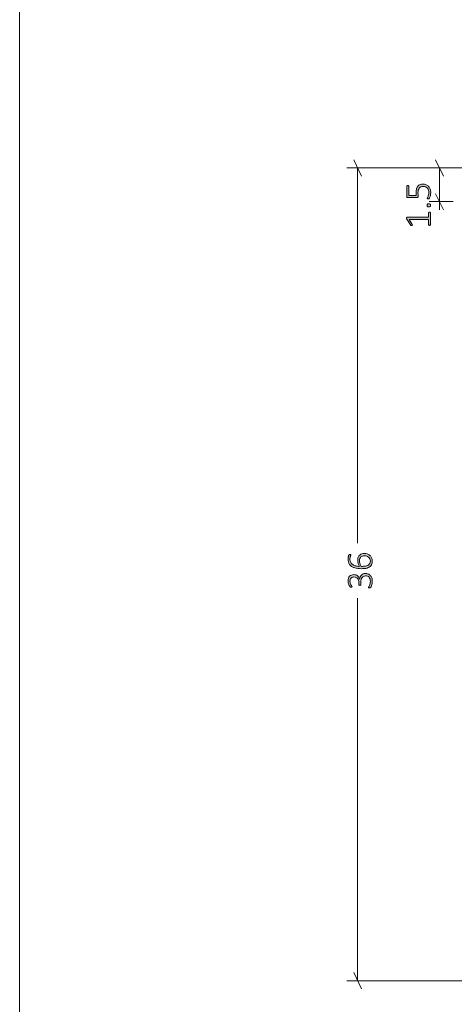
# Model space of a CAD drawing. Units: inches. Extents: x 3 to 213, y 3 to 141.
# Drawn here: x 3 to 22, y 28 to 72 of the extents above; entities that cross this region are included whole.
import ezdxf

# ---------------------------------------------------------------- set-up
doc = ezdxf.new("R2010")
doc.units = ezdxf.units.IN
doc.header["$MEASUREMENT"] = 0
doc.layers.add('Layer 1', color=7, linetype='Continuous')

# ---------------------------------------------------------------- blocks, each defined once
blk = doc.blocks.new('block 15')
at = {"layer": 'Layer 1', "true_color": 0x808080}
h = blk.add_hatch(color=8, dxfattribs=at)
h.dxf.hatch_style = 2
edge = h.paths.add_edge_path()
edge.add_spline(control_points=[(21.205, 63.634), (21.212, 63.634), (21.219, 63.633), (21.224, 63.631), (21.229, 63.63), (21.233, 63.628), (21.237, 63.625), (21.24, 63.622), (21.242, 63.619), (21.243, 63.616), (21.245, 63.613), (21.245, 63.609), (21.245, 63.606), (21.245, 63.606), (21.245, 63.072), (21.245, 63.072), (21.245, 63.069), (21.245, 63.066), (21.243, 63.063), (21.242, 63.06), (21.24, 63.057), (21.237, 63.054), (21.233, 63.052), (21.229, 63.049), (21.224, 63.048), (21.219, 63.046), (21.212, 63.045), (21.205, 63.045), (21.198, 63.045), (21.192, 63.046), (21.187, 63.047), (21.181, 63.049), (21.177, 63.051), (21.173, 63.053), (21.17, 63.056), (21.167, 63.058), (21.165, 63.062), (21.163, 63.065), (21.162, 63.068), (21.162, 63.072), (21.162, 63.072), (21.162, 63.306), (21.162, 63.306), (21.162, 63.306), (20.298, 63.306), (20.298, 63.306), (20.298, 63.306), (20.434, 63.083), (20.434, 63.083), (20.44, 63.074), (20.443, 63.067), (20.443, 63.062), (20.444, 63.056), (20.443, 63.052), (20.441, 63.049), (20.438, 63.045), (20.433, 63.043), (20.427, 63.042), (20.421, 63.041), (20.414, 63.041), (20.405, 63.041), (20.398, 63.041), (20.392, 63.041), (20.387, 63.041), (20.381, 63.042), (20.377, 63.043), (20.373, 63.045), (20.369, 63.046), (20.366, 63.048), (20.363, 63.051), (20.361, 63.053), (20.358, 63.056), (20.355, 63.06), (20.355, 63.06), (20.194, 63.312), (20.194, 63.312), (20.193, 63.314), (20.192, 63.316), (20.191, 63.319), (20.19, 63.322), (20.189, 63.325), (20.188, 63.329), (20.187, 63.332), (20.187, 63.336), (20.186, 63.341), (20.186, 63.345), (20.186, 63.35), (20.186, 63.356), (20.186, 63.366), (20.186, 63.373), (20.188, 63.38), (20.189, 63.386), (20.19, 63.392), (20.192, 63.395), (20.193, 63.399), (20.195, 63.402), (20.198, 63.404), (20.201, 63.405), (20.204, 63.406), (20.207, 63.406), (20.207, 63.406), (21.162, 63.406), (21.162, 63.406), (21.162, 63.406), (21.162, 63.606), (21.162, 63.606), (21.162, 63.61), (21.163, 63.614), (21.165, 63.617), (21.167, 63.621), (21.17, 63.624), (21.173, 63.626), (21.177, 63.629), (21.181, 63.63), (21.187, 63.632), (21.192, 63.633), (21.198, 63.634), (21.205, 63.634)], knot_values=[0, 0, 0, 0, 1, 1, 1, 2, 2, 2, 3, 3, 3, 4, 4, 4, 5, 5, 5, 6, 6, 6, 7, 7, 7, 8, 8, 8, 9, 9, 9, 10, 10, 10, 11, 11, 11, 12, 12, 12, 13, 13, 13, 14, 14, 14, 15, 15, 15, 16, 16, 16, 17, 17, 17, 18, 18, 18, 19, 19, 19, 20, 20, 20, 21, 21, 21, 22, 22, 22, 23, 23, 23, 24, 24, 24, 25, 25, 25, 26, 26, 26, 27, 27, 27, 28, 28, 28, 29, 29, 29, 30, 30, 30, 31, 31, 31, 32, 32, 32, 33, 33, 33, 34, 34, 34, 35, 35, 35, 36, 36, 36, 37, 37, 37, 38, 38, 38, 39, 39, 39, 39], degree=3, periodic=1)
edge = h.paths.add_edge_path()
edge.add_spline(control_points=[(20.909, 64.875), (20.965, 64.875), (21.015, 64.866), (21.058, 64.847), (21.102, 64.829), (21.138, 64.803), (21.168, 64.769), (21.198, 64.736), (21.221, 64.695), (21.236, 64.648), (21.252, 64.601), (21.259, 64.55), (21.259, 64.493), (21.259, 64.461), (21.257, 64.43), (21.252, 64.401), (21.246, 64.371), (21.24, 64.345), (21.234, 64.322), (21.227, 64.3), (21.22, 64.281), (21.213, 64.267), (21.207, 64.252), (21.201, 64.243), (21.198, 64.239), (21.194, 64.236), (21.191, 64.233), (21.189, 64.232), (21.186, 64.23), (21.184, 64.229), (21.18, 64.228), (21.176, 64.227), (21.172, 64.226), (21.167, 64.226), (21.162, 64.225), (21.156, 64.225), (21.149, 64.225), (21.142, 64.225), (21.136, 64.225), (21.131, 64.226), (21.125, 64.227), (21.121, 64.228), (21.117, 64.23), (21.113, 64.232), (21.11, 64.234), (21.108, 64.237), (21.106, 64.24), (21.106, 64.243), (21.106, 64.246), (21.106, 64.251), (21.109, 64.26), (21.116, 64.272), (21.123, 64.283), (21.131, 64.299), (21.139, 64.319), (21.148, 64.339), (21.155, 64.364), (21.162, 64.394), (21.17, 64.423), (21.173, 64.458), (21.173, 64.499), (21.173, 64.538), (21.168, 64.573), (21.159, 64.606), (21.149, 64.64), (21.134, 64.668), (21.114, 64.693), (21.093, 64.717), (21.067, 64.736), (21.035, 64.75), (21.003, 64.764), (20.965, 64.771), (20.92, 64.771), (20.882, 64.771), (20.849, 64.765), (20.82, 64.753), (20.792, 64.741), (20.768, 64.723), (20.749, 64.698), (20.73, 64.674), (20.716, 64.643), (20.707, 64.606), (20.698, 64.569), (20.693, 64.525), (20.693, 64.475), (20.693, 64.441), (20.695, 64.413), (20.698, 64.39), (20.702, 64.367), (20.704, 64.345), (20.704, 64.326), (20.704, 64.312), (20.7, 64.301), (20.693, 64.295), (20.687, 64.288), (20.673, 64.285), (20.654, 64.285), (20.654, 64.285), (20.24, 64.285), (20.24, 64.285), (20.225, 64.285), (20.213, 64.289), (20.205, 64.298), (20.197, 64.306), (20.192, 64.317), (20.192, 64.331), (20.192, 64.331), (20.192, 64.78), (20.192, 64.78), (20.192, 64.784), (20.193, 64.788), (20.195, 64.792), (20.197, 64.796), (20.2, 64.799), (20.204, 64.802), (20.208, 64.804), (20.212, 64.807), (20.218, 64.808), (20.223, 64.809), (20.229, 64.81), (20.236, 64.81), (20.249, 64.81), (20.259, 64.807), (20.268, 64.802), (20.277, 64.797), (20.281, 64.79), (20.281, 64.78), (20.281, 64.78), (20.281, 64.377), (20.281, 64.377), (20.281, 64.377), (20.615, 64.377), (20.615, 64.377), (20.612, 64.396), (20.61, 64.416), (20.61, 64.436), (20.609, 64.456), (20.609, 64.481), (20.609, 64.51), (20.609, 64.571), (20.617, 64.625), (20.631, 64.671), (20.646, 64.717), (20.667, 64.755), (20.694, 64.785), (20.72, 64.815), (20.752, 64.838), (20.789, 64.853), (20.826, 64.868), (20.866, 64.875), (20.909, 64.875)], knot_values=[0, 0, 0, 0, 1, 1, 1, 2, 2, 2, 3, 3, 3, 4, 4, 4, 5, 5, 5, 6, 6, 6, 7, 7, 7, 8, 8, 8, 9, 9, 9, 10, 10, 10, 11, 11, 11, 12, 12, 12, 13, 13, 13, 14, 14, 14, 15, 15, 15, 16, 16, 16, 17, 17, 17, 18, 18, 18, 19, 19, 19, 20, 20, 20, 21, 21, 21, 22, 22, 22, 23, 23, 23, 24, 24, 24, 25, 25, 25, 26, 26, 26, 27, 27, 27, 28, 28, 28, 29, 29, 29, 30, 30, 30, 31, 31, 31, 32, 32, 32, 33, 33, 33, 34, 34, 34, 35, 35, 35, 36, 36, 36, 37, 37, 37, 38, 38, 38, 39, 39, 39, 40, 40, 40, 41, 41, 41, 42, 42, 42, 43, 43, 43, 44, 44, 44, 45, 45, 45, 46, 46, 46, 47, 47, 47, 48, 48, 48, 49, 49, 49, 50, 50, 50, 50], degree=3, periodic=1)
edge = h.paths.add_edge_path()
edge.add_spline(control_points=[(21.172, 64.005), (21.204, 64.005), (21.225, 64), (21.236, 63.99), (21.246, 63.979), (21.251, 63.961), (21.251, 63.934), (21.251, 63.909), (21.246, 63.891), (21.236, 63.881), (21.226, 63.871), (21.205, 63.866), (21.174, 63.866), (21.142, 63.866), (21.121, 63.871), (21.11, 63.882), (21.1, 63.892), (21.095, 63.91), (21.095, 63.937), (21.095, 63.962), (21.1, 63.98), (21.11, 63.99), (21.12, 64), (21.141, 64.005), (21.172, 64.005)], knot_values=[0, 0, 0, 0, 1, 1, 1, 2, 2, 2, 3, 3, 3, 4, 4, 4, 5, 5, 5, 6, 6, 6, 7, 7, 7, 8, 8, 8, 8], degree=3, periodic=1)
at = {"layer": 'Layer 1', "color": 8, "lineweight": 18, "true_color": 0x808080}
for points in [[(18.184, 65.233), (17.834, 65.95)], [(21.834, 65.233), (21.468, 65.95)], [(24.268, 65.6), (17.534, 65.6)], [(18.001, 65.6), (18.001, 48.933)], [(22.251, 65.6), (21.184, 65.6)], [(21.651, 64.1), (21.651, 65.6)], [(21.468, 64.45), (21.834, 63.733)], [(22.251, 64.1), (21.184, 64.1)], [(21.651, 64.1), (21.651, 63.733)], [(18.001, 29.483), (18.001, 46.483)], [(17.834, 29.85), (18.184, 29.133)], [(32.801, 29.483), (17.534, 29.483)]]:
    blk.add_lwpolyline(points, dxfattribs=at)
at = {"layer": 'Layer 1', "lineweight": 0}
for points, knots in [([(20.909, 64.875), (20.965, 64.875), (21.015, 64.866), (21.058, 64.847), (21.102, 64.829), (21.138, 64.803), (21.168, 64.769), (21.198, 64.736), (21.221, 64.695), (21.236, 64.648), (21.252, 64.601), (21.259, 64.55), (21.259, 64.493), (21.259, 64.461), (21.257, 64.43), (21.252, 64.401), (21.246, 64.371), (21.24, 64.345), (21.234, 64.322), (21.227, 64.3), (21.22, 64.281), (21.213, 64.267), (21.207, 64.252), (21.201, 64.243), (21.198, 64.239), (21.194, 64.236), (21.191, 64.233), (21.189, 64.232), (21.186, 64.23), (21.184, 64.229), (21.18, 64.228), (21.176, 64.227), (21.172, 64.226), (21.167, 64.226), (21.162, 64.225), (21.156, 64.225), (21.149, 64.225), (21.142, 64.225), (21.136, 64.225), (21.131, 64.226), (21.125, 64.227), (21.121, 64.228), (21.117, 64.23), (21.113, 64.232), (21.11, 64.234), (21.108, 64.237), (21.106, 64.24), (21.106, 64.243), (21.106, 64.246), (21.106, 64.251), (21.109, 64.26), (21.116, 64.272), (21.123, 64.283), (21.131, 64.299), (21.139, 64.319), (21.148, 64.339), (21.155, 64.364), (21.162, 64.394), (21.17, 64.423), (21.173, 64.458), (21.173, 64.499), (21.173, 64.538), (21.168, 64.573), (21.159, 64.606), (21.149, 64.64), (21.134, 64.668), (21.114, 64.693), (21.093, 64.717), (21.067, 64.736), (21.035, 64.75), (21.003, 64.764), (20.965, 64.771), (20.92, 64.771), (20.882, 64.771), (20.849, 64.765), (20.82, 64.753), (20.792, 64.741), (20.768, 64.723), (20.749, 64.698), (20.73, 64.674), (20.716, 64.643), (20.707, 64.606), (20.698, 64.569), (20.693, 64.525), (20.693, 64.475), (20.693, 64.441), (20.695, 64.413), (20.698, 64.39), (20.702, 64.367), (20.704, 64.345), (20.704, 64.326), (20.704, 64.312), (20.7, 64.301), (20.693, 64.295), (20.687, 64.288), (20.673, 64.285), (20.654, 64.285), (20.654, 64.285), (20.24, 64.285), (20.24, 64.285), (20.225, 64.285), (20.213, 64.289), (20.205, 64.298), (20.197, 64.306), (20.192, 64.317), (20.192, 64.331), (20.192, 64.331), (20.192, 64.78), (20.192, 64.78), (20.192, 64.784), (20.193, 64.788), (20.195, 64.792), (20.197, 64.796), (20.2, 64.799), (20.204, 64.802), (20.208, 64.804), (20.212, 64.807), (20.218, 64.808), (20.223, 64.809), (20.229, 64.81), (20.236, 64.81), (20.249, 64.81), (20.259, 64.807), (20.268, 64.802), (20.277, 64.797), (20.281, 64.79), (20.281, 64.78), (20.281, 64.78), (20.281, 64.377), (20.281, 64.377), (20.281, 64.377), (20.615, 64.377), (20.615, 64.377), (20.612, 64.396), (20.61, 64.416), (20.61, 64.436), (20.609, 64.456), (20.609, 64.481), (20.609, 64.51), (20.609, 64.571), (20.617, 64.625), (20.631, 64.671), (20.646, 64.717), (20.667, 64.755), (20.694, 64.785), (20.72, 64.815), (20.752, 64.838), (20.789, 64.853), (20.826, 64.868), (20.866, 64.875), (20.909, 64.875)], [0, 0, 0, 0, 1, 1, 1, 2, 2, 2, 3, 3, 3, 4, 4, 4, 5, 5, 5, 6, 6, 6, 7, 7, 7, 8, 8, 8, 9, 9, 9, 10, 10, 10, 11, 11, 11, 12, 12, 12, 13, 13, 13, 14, 14, 14, 15, 15, 15, 16, 16, 16, 17, 17, 17, 18, 18, 18, 19, 19, 19, 20, 20, 20, 21, 21, 21, 22, 22, 22, 23, 23, 23, 24, 24, 24, 25, 25, 25, 26, 26, 26, 27, 27, 27, 28, 28, 28, 29, 29, 29, 30, 30, 30, 31, 31, 31, 32, 32, 32, 33, 33, 33, 34, 34, 34, 35, 35, 35, 36, 36, 36, 37, 37, 37, 38, 38, 38, 39, 39, 39, 40, 40, 40, 41, 41, 41, 42, 42, 42, 43, 43, 43, 44, 44, 44, 45, 45, 45, 46, 46, 46, 47, 47, 47, 48, 48, 48, 49, 49, 49, 50, 50, 50, 50]), ([(21.172, 64.005), (21.204, 64.005), (21.225, 64), (21.236, 63.99), (21.246, 63.979), (21.251, 63.961), (21.251, 63.934), (21.251, 63.909), (21.246, 63.891), (21.236, 63.881), (21.226, 63.871), (21.205, 63.866), (21.174, 63.866), (21.142, 63.866), (21.121, 63.871), (21.11, 63.882), (21.1, 63.892), (21.095, 63.91), (21.095, 63.937), (21.095, 63.962), (21.1, 63.98), (21.11, 63.99), (21.12, 64), (21.141, 64.005), (21.172, 64.005)], [0, 0, 0, 0, 1, 1, 1, 2, 2, 2, 3, 3, 3, 4, 4, 4, 5, 5, 5, 6, 6, 6, 7, 7, 7, 8, 8, 8, 8]), ([(21.205, 63.634), (21.212, 63.634), (21.219, 63.633), (21.224, 63.631), (21.229, 63.63), (21.233, 63.628), (21.237, 63.625), (21.24, 63.622), (21.242, 63.619), (21.243, 63.616), (21.245, 63.613), (21.245, 63.609), (21.245, 63.606), (21.245, 63.606), (21.245, 63.072), (21.245, 63.072), (21.245, 63.069), (21.245, 63.066), (21.243, 63.063), (21.242, 63.06), (21.24, 63.057), (21.237, 63.054), (21.233, 63.052), (21.229, 63.049), (21.224, 63.048), (21.219, 63.046), (21.212, 63.045), (21.205, 63.045), (21.198, 63.045), (21.192, 63.046), (21.187, 63.047), (21.181, 63.049), (21.177, 63.051), (21.173, 63.053), (21.17, 63.056), (21.167, 63.058), (21.165, 63.062), (21.163, 63.065), (21.162, 63.068), (21.162, 63.072), (21.162, 63.072), (21.162, 63.306), (21.162, 63.306), (21.162, 63.306), (20.298, 63.306), (20.298, 63.306), (20.298, 63.306), (20.434, 63.083), (20.434, 63.083), (20.44, 63.074), (20.443, 63.067), (20.443, 63.062), (20.444, 63.056), (20.443, 63.052), (20.441, 63.049), (20.438, 63.045), (20.433, 63.043), (20.427, 63.042), (20.421, 63.041), (20.414, 63.041), (20.405, 63.041), (20.398, 63.041), (20.392, 63.041), (20.387, 63.041), (20.381, 63.042), (20.377, 63.043), (20.373, 63.045), (20.369, 63.046), (20.366, 63.048), (20.363, 63.051), (20.361, 63.053), (20.358, 63.056), (20.355, 63.06), (20.355, 63.06), (20.194, 63.312), (20.194, 63.312), (20.193, 63.314), (20.192, 63.316), (20.191, 63.319), (20.19, 63.322), (20.189, 63.325), (20.188, 63.329), (20.187, 63.332), (20.187, 63.336), (20.186, 63.341), (20.186, 63.345), (20.186, 63.35), (20.186, 63.356), (20.186, 63.366), (20.186, 63.373), (20.188, 63.38), (20.189, 63.386), (20.19, 63.392), (20.192, 63.395), (20.193, 63.399), (20.195, 63.402), (20.198, 63.404), (20.201, 63.405), (20.204, 63.406), (20.207, 63.406), (20.207, 63.406), (21.162, 63.406), (21.162, 63.406), (21.162, 63.406), (21.162, 63.606), (21.162, 63.606), (21.162, 63.61), (21.163, 63.614), (21.165, 63.617), (21.167, 63.621), (21.17, 63.624), (21.173, 63.626), (21.177, 63.629), (21.181, 63.63), (21.187, 63.632), (21.192, 63.633), (21.198, 63.634), (21.205, 63.634)], [0, 0, 0, 0, 1, 1, 1, 2, 2, 2, 3, 3, 3, 4, 4, 4, 5, 5, 5, 6, 6, 6, 7, 7, 7, 8, 8, 8, 9, 9, 9, 10, 10, 10, 11, 11, 11, 12, 12, 12, 13, 13, 13, 14, 14, 14, 15, 15, 15, 16, 16, 16, 17, 17, 17, 18, 18, 18, 19, 19, 19, 20, 20, 20, 21, 21, 21, 22, 22, 22, 23, 23, 23, 24, 24, 24, 25, 25, 25, 26, 26, 26, 27, 27, 27, 28, 28, 28, 29, 29, 29, 30, 30, 30, 31, 31, 31, 32, 32, 32, 33, 33, 33, 34, 34, 34, 35, 35, 35, 36, 36, 36, 37, 37, 37, 38, 38, 38, 39, 39, 39, 39])]:
    blk.add_open_spline(points, degree=3, knots=knots, dxfattribs=at)
blk = doc.blocks.new('block 14')
at = {"layer": 'Layer 1'}
blk.add_blockref('block 15', (0, 0), dxfattribs=at)
blk = doc.blocks.new('block 13')
at = {"layer": 'Layer 1', "true_color": 0x808080}
h = blk.add_hatch(color=8, dxfattribs=at)
h.dxf.hatch_style = 2
edge = h.paths.add_edge_path()
edge.add_spline(control_points=[(18.352, 47.578), (18.398, 47.578), (18.439, 47.57), (18.477, 47.555), (18.515, 47.54), (18.548, 47.518), (18.576, 47.489), (18.603, 47.459), (18.625, 47.423), (18.64, 47.379), (18.655, 47.335), (18.663, 47.284), (18.663, 47.227), (18.663, 47.192), (18.66, 47.159), (18.654, 47.129), (18.648, 47.099), (18.641, 47.072), (18.633, 47.048), (18.625, 47.024), (18.616, 47.005), (18.608, 46.989), (18.599, 46.973), (18.593, 46.963), (18.59, 46.96), (18.586, 46.956), (18.583, 46.953), (18.58, 46.951), (18.577, 46.949), (18.573, 46.947), (18.569, 46.946), (18.565, 46.945), (18.56, 46.944), (18.553, 46.943), (18.547, 46.942), (18.54, 46.942), (18.531, 46.942), (18.515, 46.942), (18.504, 46.943), (18.498, 46.947), (18.492, 46.95), (18.489, 46.955), (18.489, 46.961), (18.489, 46.966), (18.493, 46.976), (18.503, 46.991), (18.512, 47.006), (18.522, 47.025), (18.533, 47.049), (18.544, 47.072), (18.554, 47.1), (18.563, 47.131), (18.572, 47.162), (18.577, 47.197), (18.577, 47.235), (18.577, 47.274), (18.571, 47.308), (18.561, 47.337), (18.551, 47.367), (18.536, 47.391), (18.518, 47.411), (18.499, 47.432), (18.477, 47.447), (18.451, 47.457), (18.425, 47.467), (18.397, 47.472), (18.367, 47.472), (18.334, 47.472), (18.305, 47.465), (18.278, 47.452), (18.252, 47.439), (18.229, 47.42), (18.21, 47.396), (18.191, 47.372), (18.177, 47.342), (18.166, 47.306), (18.156, 47.271), (18.151, 47.231), (18.151, 47.188), (18.151, 47.188), (18.151, 47.083), (18.151, 47.083), (18.151, 47.08), (18.15, 47.077), (18.149, 47.073), (18.147, 47.07), (18.144, 47.066), (18.141, 47.063), (18.137, 47.06), (18.133, 47.058), (18.127, 47.056), (18.122, 47.054), (18.115, 47.053), (18.107, 47.053), (18.1, 47.053), (18.094, 47.054), (18.089, 47.056), (18.084, 47.057), (18.079, 47.059), (18.076, 47.062), (18.072, 47.065), (18.07, 47.068), (18.068, 47.072), (18.066, 47.075), (18.066, 47.079), (18.066, 47.083), (18.066, 47.083), (18.066, 47.175), (18.066, 47.175), (18.066, 47.213), (18.06, 47.248), (18.05, 47.278), (18.04, 47.309), (18.025, 47.335), (18.006, 47.357), (17.986, 47.379), (17.963, 47.395), (17.937, 47.407), (17.91, 47.419), (17.88, 47.424), (17.847, 47.424), (17.822, 47.424), (17.799, 47.421), (17.777, 47.413), (17.756, 47.405), (17.737, 47.393), (17.72, 47.378), (17.704, 47.362), (17.691, 47.343), (17.682, 47.319), (17.673, 47.295), (17.668, 47.268), (17.668, 47.236), (17.668, 47.203), (17.673, 47.173), (17.683, 47.146), (17.693, 47.119), (17.704, 47.095), (17.715, 47.074), (17.727, 47.053), (17.738, 47.036), (17.747, 47.023), (17.757, 47.009), (17.762, 47), (17.762, 46.995), (17.762, 46.991), (17.761, 46.988), (17.76, 46.986), (17.759, 46.983), (17.757, 46.981), (17.754, 46.979), (17.751, 46.977), (17.746, 46.975), (17.74, 46.975), (17.735, 46.974), (17.727, 46.973), (17.718, 46.973), (17.712, 46.973), (17.707, 46.974), (17.702, 46.974), (17.698, 46.975), (17.693, 46.976), (17.69, 46.977), (17.686, 46.979), (17.682, 46.981), (17.679, 46.983), (17.675, 46.985), (17.671, 46.989), (17.666, 46.994), (17.661, 46.999), (17.654, 47.009), (17.644, 47.024), (17.634, 47.039), (17.625, 47.058), (17.616, 47.08), (17.606, 47.102), (17.598, 47.127), (17.592, 47.155), (17.585, 47.183), (17.582, 47.213), (17.582, 47.245), (17.582, 47.294), (17.589, 47.336), (17.602, 47.371), (17.615, 47.407), (17.633, 47.436), (17.655, 47.459), (17.678, 47.483), (17.705, 47.5), (17.736, 47.512), (17.768, 47.523), (17.801, 47.529), (17.838, 47.529), (17.871, 47.529), (17.903, 47.524), (17.932, 47.515), (17.961, 47.506), (17.986, 47.493), (18.009, 47.476), (18.032, 47.458), (18.05, 47.437), (18.066, 47.412), (18.081, 47.387), (18.091, 47.358), (18.096, 47.325), (18.096, 47.325), (18.098, 47.325), (18.098, 47.325), (18.101, 47.361), (18.11, 47.395), (18.124, 47.426), (18.138, 47.456), (18.156, 47.483), (18.179, 47.505), (18.201, 47.528), (18.227, 47.546), (18.256, 47.558), (18.286, 47.571), (18.318, 47.578), (18.352, 47.578)], knot_values=[0, 0, 0, 0, 1, 1, 1, 2, 2, 2, 3, 3, 3, 4, 4, 4, 5, 5, 5, 6, 6, 6, 7, 7, 7, 8, 8, 8, 9, 9, 9, 10, 10, 10, 11, 11, 11, 12, 12, 12, 13, 13, 13, 14, 14, 14, 15, 15, 15, 16, 16, 16, 17, 17, 17, 18, 18, 18, 19, 19, 19, 20, 20, 20, 21, 21, 21, 22, 22, 22, 23, 23, 23, 24, 24, 24, 25, 25, 25, 26, 26, 26, 27, 27, 27, 28, 28, 28, 29, 29, 29, 30, 30, 30, 31, 31, 31, 32, 32, 32, 33, 33, 33, 34, 34, 34, 35, 35, 35, 36, 36, 36, 37, 37, 37, 38, 38, 38, 39, 39, 39, 40, 40, 40, 41, 41, 41, 42, 42, 42, 43, 43, 43, 44, 44, 44, 45, 45, 45, 46, 46, 46, 47, 47, 47, 48, 48, 48, 49, 49, 49, 50, 50, 50, 51, 51, 51, 52, 52, 52, 53, 53, 53, 54, 54, 54, 55, 55, 55, 56, 56, 56, 57, 57, 57, 58, 58, 58, 59, 59, 59, 60, 60, 60, 61, 61, 61, 62, 62, 62, 63, 63, 63, 64, 64, 64, 65, 65, 65, 66, 66, 66, 67, 67, 67, 68, 68, 68, 69, 69, 69, 70, 70, 70, 71, 71, 71, 72, 72, 72, 73, 73, 73, 73], degree=3, periodic=1)
edge = h.paths.add_edge_path()
edge.add_spline(control_points=[(18.314, 48.466), (18.356, 48.466), (18.398, 48.46), (18.44, 48.447), (18.482, 48.433), (18.519, 48.413), (18.552, 48.385), (18.585, 48.356), (18.611, 48.32), (18.632, 48.276), (18.653, 48.232), (18.663, 48.178), (18.663, 48.116), (18.663, 48.075), (18.658, 48.038), (18.647, 48.006), (18.636, 47.974), (18.621, 47.946), (18.601, 47.922), (18.582, 47.898), (18.557, 47.877), (18.528, 47.861), (18.499, 47.845), (18.466, 47.832), (18.429, 47.821), (18.391, 47.811), (18.35, 47.803), (18.305, 47.799), (18.26, 47.794), (18.212, 47.792), (18.16, 47.792), (18.113, 47.792), (18.067, 47.795), (18.02, 47.8), (17.973, 47.805), (17.928, 47.815), (17.885, 47.828), (17.843, 47.841), (17.803, 47.858), (17.766, 47.879), (17.729, 47.901), (17.697, 47.928), (17.67, 47.96), (17.644, 47.992), (17.622, 48.029), (17.607, 48.073), (17.592, 48.116), (17.584, 48.166), (17.584, 48.223), (17.584, 48.244), (17.585, 48.264), (17.587, 48.284), (17.59, 48.304), (17.593, 48.322), (17.597, 48.339), (17.601, 48.357), (17.605, 48.371), (17.61, 48.383), (17.615, 48.394), (17.619, 48.402), (17.622, 48.406), (17.625, 48.41), (17.628, 48.412), (17.631, 48.414), (17.634, 48.416), (17.637, 48.417), (17.64, 48.418), (17.643, 48.419), (17.647, 48.42), (17.651, 48.42), (17.655, 48.421), (17.66, 48.421), (17.665, 48.421), (17.671, 48.421), (17.677, 48.421), (17.681, 48.421), (17.686, 48.421), (17.69, 48.42), (17.694, 48.418), (17.697, 48.417), (17.699, 48.415), (17.701, 48.412), (17.703, 48.41), (17.704, 48.406), (17.704, 48.402), (17.704, 48.396), (17.702, 48.388), (17.699, 48.378), (17.695, 48.368), (17.69, 48.355), (17.686, 48.34), (17.681, 48.325), (17.676, 48.307), (17.672, 48.286), (17.669, 48.265), (17.667, 48.24), (17.667, 48.211), (17.667, 48.156), (17.678, 48.109), (17.701, 48.07), (17.724, 48.031), (17.754, 47.998), (17.793, 47.973), (17.831, 47.947), (17.876, 47.928), (17.926, 47.916), (17.977, 47.903), (18.03, 47.896), (18.085, 47.895), (18.076, 47.91), (18.068, 47.927), (18.059, 47.945), (18.05, 47.964), (18.043, 47.985), (18.036, 48.007), (18.029, 48.029), (18.024, 48.053), (18.019, 48.078), (18.015, 48.103), (18.013, 48.129), (18.013, 48.157), (18.013, 48.216), (18.021, 48.265), (18.036, 48.305), (18.052, 48.344), (18.074, 48.376), (18.101, 48.4), (18.128, 48.424), (18.16, 48.441), (18.197, 48.451), (18.234, 48.461), (18.273, 48.466), (18.314, 48.466)], knot_values=[0, 0, 0, 0, 1, 1, 1, 2, 2, 2, 3, 3, 3, 4, 4, 4, 5, 5, 5, 6, 6, 6, 7, 7, 7, 8, 8, 8, 9, 9, 9, 10, 10, 10, 11, 11, 11, 12, 12, 12, 13, 13, 13, 14, 14, 14, 15, 15, 15, 16, 16, 16, 17, 17, 17, 18, 18, 18, 19, 19, 19, 20, 20, 20, 21, 21, 21, 22, 22, 22, 23, 23, 23, 24, 24, 24, 25, 25, 25, 26, 26, 26, 27, 27, 27, 28, 28, 28, 29, 29, 29, 30, 30, 30, 31, 31, 31, 32, 32, 32, 33, 33, 33, 34, 34, 34, 35, 35, 35, 36, 36, 36, 37, 37, 37, 38, 38, 38, 39, 39, 39, 40, 40, 40, 41, 41, 41, 42, 42, 42, 43, 43, 43, 44, 44, 44, 44], degree=3, periodic=1)
edge = h.paths.add_edge_path()
edge.add_spline(control_points=[(18.324, 48.362), (18.289, 48.362), (18.258, 48.358), (18.23, 48.351), (18.202, 48.344), (18.178, 48.332), (18.158, 48.315), (18.137, 48.299), (18.122, 48.276), (18.111, 48.248), (18.1, 48.22), (18.094, 48.186), (18.094, 48.144), (18.094, 48.122), (18.096, 48.099), (18.1, 48.076), (18.104, 48.053), (18.11, 48.03), (18.117, 48.009), (18.124, 47.987), (18.132, 47.967), (18.142, 47.948), (18.151, 47.929), (18.161, 47.911), (18.172, 47.896), (18.248, 47.896), (18.312, 47.901), (18.364, 47.911), (18.416, 47.921), (18.457, 47.936), (18.489, 47.956), (18.521, 47.975), (18.544, 47.999), (18.557, 48.028), (18.571, 48.057), (18.578, 48.091), (18.578, 48.13), (18.578, 48.17), (18.571, 48.205), (18.555, 48.234), (18.54, 48.263), (18.52, 48.287), (18.495, 48.306), (18.47, 48.325), (18.443, 48.339), (18.413, 48.348), (18.383, 48.357), (18.353, 48.362), (18.324, 48.362)], knot_values=[0, 0, 0, 0, 1, 1, 1, 2, 2, 2, 3, 3, 3, 4, 4, 4, 5, 5, 5, 6, 6, 6, 7, 7, 7, 8, 8, 8, 9, 9, 9, 10, 10, 10, 11, 11, 11, 12, 12, 12, 13, 13, 13, 14, 14, 14, 15, 15, 15, 16, 16, 16, 16], degree=3, periodic=1)
at = {"layer": 'Layer 1', "lineweight": 0}
for points, knots in [([(18.314, 48.466), (18.356, 48.466), (18.398, 48.46), (18.44, 48.447), (18.482, 48.433), (18.519, 48.413), (18.552, 48.385), (18.585, 48.356), (18.611, 48.32), (18.632, 48.276), (18.653, 48.232), (18.663, 48.178), (18.663, 48.116), (18.663, 48.075), (18.658, 48.038), (18.647, 48.006), (18.636, 47.974), (18.621, 47.946), (18.601, 47.922), (18.582, 47.898), (18.557, 47.877), (18.528, 47.861), (18.499, 47.845), (18.466, 47.832), (18.429, 47.821), (18.391, 47.811), (18.35, 47.803), (18.305, 47.799), (18.26, 47.794), (18.212, 47.792), (18.16, 47.792), (18.113, 47.792), (18.067, 47.795), (18.02, 47.8), (17.973, 47.805), (17.928, 47.815), (17.885, 47.828), (17.843, 47.841), (17.803, 47.858), (17.766, 47.879), (17.729, 47.901), (17.697, 47.928), (17.67, 47.96), (17.644, 47.992), (17.622, 48.029), (17.607, 48.073), (17.592, 48.116), (17.584, 48.166), (17.584, 48.223), (17.584, 48.244), (17.585, 48.264), (17.587, 48.284), (17.59, 48.304), (17.593, 48.322), (17.597, 48.339), (17.601, 48.357), (17.605, 48.371), (17.61, 48.383), (17.615, 48.394), (17.619, 48.402), (17.622, 48.406), (17.625, 48.41), (17.628, 48.412), (17.631, 48.414), (17.634, 48.416), (17.637, 48.417), (17.64, 48.418), (17.643, 48.419), (17.647, 48.42), (17.651, 48.42), (17.655, 48.421), (17.66, 48.421), (17.665, 48.421), (17.671, 48.421), (17.677, 48.421), (17.681, 48.421), (17.686, 48.421), (17.69, 48.42), (17.694, 48.418), (17.697, 48.417), (17.699, 48.415), (17.701, 48.412), (17.703, 48.41), (17.704, 48.406), (17.704, 48.402), (17.704, 48.396), (17.702, 48.388), (17.699, 48.378), (17.695, 48.368), (17.69, 48.355), (17.686, 48.34), (17.681, 48.325), (17.676, 48.307), (17.672, 48.286), (17.669, 48.265), (17.667, 48.24), (17.667, 48.211), (17.667, 48.156), (17.678, 48.109), (17.701, 48.07), (17.724, 48.031), (17.754, 47.998), (17.793, 47.973), (17.831, 47.947), (17.876, 47.928), (17.926, 47.916), (17.977, 47.903), (18.03, 47.896), (18.085, 47.895), (18.076, 47.91), (18.068, 47.927), (18.059, 47.945), (18.05, 47.964), (18.043, 47.985), (18.036, 48.007), (18.029, 48.029), (18.024, 48.053), (18.019, 48.078), (18.015, 48.103), (18.013, 48.129), (18.013, 48.157), (18.013, 48.216), (18.021, 48.265), (18.036, 48.305), (18.052, 48.344), (18.074, 48.376), (18.101, 48.4), (18.128, 48.424), (18.16, 48.441), (18.197, 48.451), (18.234, 48.461), (18.273, 48.466), (18.314, 48.466)], [0, 0, 0, 0, 1, 1, 1, 2, 2, 2, 3, 3, 3, 4, 4, 4, 5, 5, 5, 6, 6, 6, 7, 7, 7, 8, 8, 8, 9, 9, 9, 10, 10, 10, 11, 11, 11, 12, 12, 12, 13, 13, 13, 14, 14, 14, 15, 15, 15, 16, 16, 16, 17, 17, 17, 18, 18, 18, 19, 19, 19, 20, 20, 20, 21, 21, 21, 22, 22, 22, 23, 23, 23, 24, 24, 24, 25, 25, 25, 26, 26, 26, 27, 27, 27, 28, 28, 28, 29, 29, 29, 30, 30, 30, 31, 31, 31, 32, 32, 32, 33, 33, 33, 34, 34, 34, 35, 35, 35, 36, 36, 36, 37, 37, 37, 38, 38, 38, 39, 39, 39, 40, 40, 40, 41, 41, 41, 42, 42, 42, 43, 43, 43, 44, 44, 44, 44]), ([(18.324, 48.362), (18.289, 48.362), (18.258, 48.358), (18.23, 48.351), (18.202, 48.344), (18.178, 48.332), (18.158, 48.315), (18.137, 48.299), (18.122, 48.276), (18.111, 48.248), (18.1, 48.22), (18.094, 48.186), (18.094, 48.144), (18.094, 48.122), (18.096, 48.099), (18.1, 48.076), (18.104, 48.053), (18.11, 48.03), (18.117, 48.009), (18.124, 47.987), (18.132, 47.967), (18.142, 47.948), (18.151, 47.929), (18.161, 47.911), (18.172, 47.896), (18.248, 47.896), (18.312, 47.901), (18.364, 47.911), (18.416, 47.921), (18.457, 47.936), (18.489, 47.956), (18.521, 47.975), (18.544, 47.999), (18.557, 48.028), (18.571, 48.057), (18.578, 48.091), (18.578, 48.13), (18.578, 48.17), (18.571, 48.205), (18.555, 48.234), (18.54, 48.263), (18.52, 48.287), (18.495, 48.306), (18.47, 48.325), (18.443, 48.339), (18.413, 48.348), (18.383, 48.357), (18.353, 48.362), (18.324, 48.362)], [0, 0, 0, 0, 1, 1, 1, 2, 2, 2, 3, 3, 3, 4, 4, 4, 5, 5, 5, 6, 6, 6, 7, 7, 7, 8, 8, 8, 9, 9, 9, 10, 10, 10, 11, 11, 11, 12, 12, 12, 13, 13, 13, 14, 14, 14, 15, 15, 15, 16, 16, 16, 16]), ([(18.352, 47.578), (18.398, 47.578), (18.439, 47.57), (18.477, 47.555), (18.515, 47.54), (18.548, 47.518), (18.576, 47.489), (18.603, 47.459), (18.625, 47.423), (18.64, 47.379), (18.655, 47.335), (18.663, 47.284), (18.663, 47.227), (18.663, 47.192), (18.66, 47.159), (18.654, 47.129), (18.648, 47.099), (18.641, 47.072), (18.633, 47.048), (18.625, 47.024), (18.616, 47.005), (18.608, 46.989), (18.599, 46.973), (18.593, 46.963), (18.59, 46.96), (18.586, 46.956), (18.583, 46.953), (18.58, 46.951), (18.577, 46.949), (18.573, 46.947), (18.569, 46.946), (18.565, 46.945), (18.56, 46.944), (18.553, 46.943), (18.547, 46.942), (18.54, 46.942), (18.531, 46.942), (18.515, 46.942), (18.504, 46.943), (18.498, 46.947), (18.492, 46.95), (18.489, 46.955), (18.489, 46.961), (18.489, 46.966), (18.493, 46.976), (18.503, 46.991), (18.512, 47.006), (18.522, 47.025), (18.533, 47.049), (18.544, 47.072), (18.554, 47.1), (18.563, 47.131), (18.572, 47.162), (18.577, 47.197), (18.577, 47.235), (18.577, 47.274), (18.571, 47.308), (18.561, 47.337), (18.551, 47.367), (18.536, 47.391), (18.518, 47.411), (18.499, 47.432), (18.477, 47.447), (18.451, 47.457), (18.425, 47.467), (18.397, 47.472), (18.367, 47.472), (18.334, 47.472), (18.305, 47.465), (18.278, 47.452), (18.252, 47.439), (18.229, 47.42), (18.21, 47.396), (18.191, 47.372), (18.177, 47.342), (18.166, 47.306), (18.156, 47.271), (18.151, 47.231), (18.151, 47.188), (18.151, 47.188), (18.151, 47.083), (18.151, 47.083), (18.151, 47.08), (18.15, 47.077), (18.149, 47.073), (18.147, 47.07), (18.144, 47.066), (18.141, 47.063), (18.137, 47.06), (18.133, 47.058), (18.127, 47.056), (18.122, 47.054), (18.115, 47.053), (18.107, 47.053), (18.1, 47.053), (18.094, 47.054), (18.089, 47.056), (18.084, 47.057), (18.079, 47.059), (18.076, 47.062), (18.072, 47.065), (18.07, 47.068), (18.068, 47.072), (18.066, 47.075), (18.066, 47.079), (18.066, 47.083), (18.066, 47.083), (18.066, 47.175), (18.066, 47.175), (18.066, 47.213), (18.06, 47.248), (18.05, 47.278), (18.04, 47.309), (18.025, 47.335), (18.006, 47.357), (17.986, 47.379), (17.963, 47.395), (17.937, 47.407), (17.91, 47.419), (17.88, 47.424), (17.847, 47.424), (17.822, 47.424), (17.799, 47.421), (17.777, 47.413), (17.756, 47.405), (17.737, 47.393), (17.72, 47.378), (17.704, 47.362), (17.691, 47.343), (17.682, 47.319), (17.673, 47.295), (17.668, 47.268), (17.668, 47.236), (17.668, 47.203), (17.673, 47.173), (17.683, 47.146), (17.693, 47.119), (17.704, 47.095), (17.715, 47.074), (17.727, 47.053), (17.738, 47.036), (17.747, 47.023), (17.757, 47.009), (17.762, 47), (17.762, 46.995), (17.762, 46.991), (17.761, 46.988), (17.76, 46.986), (17.759, 46.983), (17.757, 46.981), (17.754, 46.979), (17.751, 46.977), (17.746, 46.975), (17.74, 46.975), (17.735, 46.974), (17.727, 46.973), (17.718, 46.973), (17.712, 46.973), (17.707, 46.974), (17.702, 46.974), (17.698, 46.975), (17.693, 46.976), (17.69, 46.977), (17.686, 46.979), (17.682, 46.981), (17.679, 46.983), (17.675, 46.985), (17.671, 46.989), (17.666, 46.994), (17.661, 46.999), (17.654, 47.009), (17.644, 47.024), (17.634, 47.039), (17.625, 47.058), (17.616, 47.08), (17.606, 47.102), (17.598, 47.127), (17.592, 47.155), (17.585, 47.183), (17.582, 47.213), (17.582, 47.245), (17.582, 47.294), (17.589, 47.336), (17.602, 47.371), (17.615, 47.407), (17.633, 47.436), (17.655, 47.459), (17.678, 47.483), (17.705, 47.5), (17.736, 47.512), (17.768, 47.523), (17.801, 47.529), (17.838, 47.529), (17.871, 47.529), (17.903, 47.524), (17.932, 47.515), (17.961, 47.506), (17.986, 47.493), (18.009, 47.476), (18.032, 47.458), (18.05, 47.437), (18.066, 47.412), (18.081, 47.387), (18.091, 47.358), (18.096, 47.325), (18.096, 47.325), (18.098, 47.325), (18.098, 47.325), (18.101, 47.361), (18.11, 47.395), (18.124, 47.426), (18.138, 47.456), (18.156, 47.483), (18.179, 47.505), (18.201, 47.528), (18.227, 47.546), (18.256, 47.558), (18.286, 47.571), (18.318, 47.578), (18.352, 47.578)], [0, 0, 0, 0, 1, 1, 1, 2, 2, 2, 3, 3, 3, 4, 4, 4, 5, 5, 5, 6, 6, 6, 7, 7, 7, 8, 8, 8, 9, 9, 9, 10, 10, 10, 11, 11, 11, 12, 12, 12, 13, 13, 13, 14, 14, 14, 15, 15, 15, 16, 16, 16, 17, 17, 17, 18, 18, 18, 19, 19, 19, 20, 20, 20, 21, 21, 21, 22, 22, 22, 23, 23, 23, 24, 24, 24, 25, 25, 25, 26, 26, 26, 27, 27, 27, 28, 28, 28, 29, 29, 29, 30, 30, 30, 31, 31, 31, 32, 32, 32, 33, 33, 33, 34, 34, 34, 35, 35, 35, 36, 36, 36, 37, 37, 37, 38, 38, 38, 39, 39, 39, 40, 40, 40, 41, 41, 41, 42, 42, 42, 43, 43, 43, 44, 44, 44, 45, 45, 45, 46, 46, 46, 47, 47, 47, 48, 48, 48, 49, 49, 49, 50, 50, 50, 51, 51, 51, 52, 52, 52, 53, 53, 53, 54, 54, 54, 55, 55, 55, 56, 56, 56, 57, 57, 57, 58, 58, 58, 59, 59, 59, 60, 60, 60, 61, 61, 61, 62, 62, 62, 63, 63, 63, 64, 64, 64, 65, 65, 65, 66, 66, 66, 67, 67, 67, 68, 68, 68, 69, 69, 69, 70, 70, 70, 71, 71, 71, 72, 72, 72, 73, 73, 73, 73])]:
    blk.add_open_spline(points, degree=3, knots=knots, dxfattribs=at)
at = {"layer": 'Layer 1'}
blk.add_blockref('block 14', (0, 0), dxfattribs=at)
blk = doc.blocks.new('block 11')
at = {"layer": 'Layer 1'}
blk.add_blockref('block 13', (0, 0), dxfattribs=at)

msp = doc.modelspace()

# ---------------------------------------------------------------- linework, layer by layer
at = {"layer": 'Layer 1', "color": 9, "lineweight": 18, "true_color": 0xc0c0c0}
msp.add_lwpolyline([(2.983, 140.983), (2.983, 2.983)], dxfattribs=at)

# ---------------------------------------------------------------- block references
at = {"layer": 'Layer 1'}
msp.add_blockref('block 11', (0, 0), dxfattribs=at)

doc.saveas('drawing.dxf')
